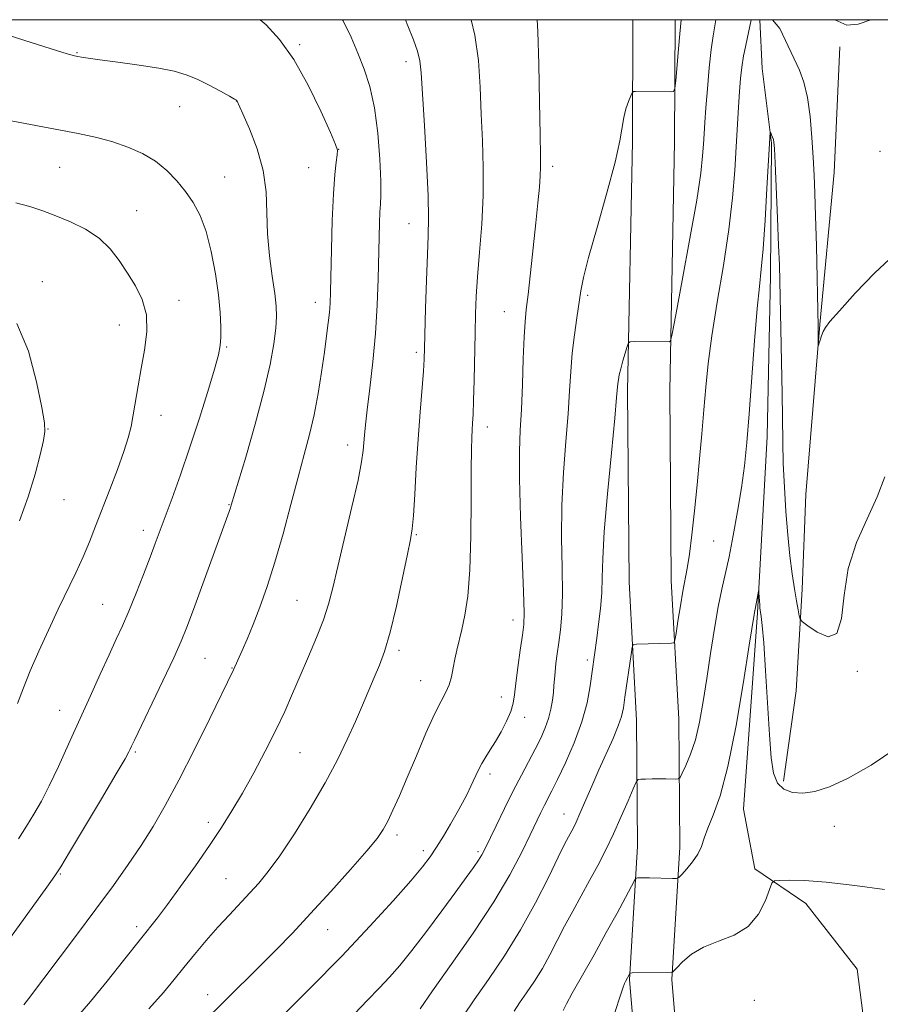
# Model space of a CAD drawing. Extents: x 2152300 to 2155200, y 342300 to 345200.
# Drawn here: x 2152736 to 2152924, y 344785 to 345000 of the extents above; entities that cross this region are included whole.
import ezdxf

# ---------------------------------------------------------------- set-up
doc = ezdxf.new("R2010")
doc.units = 0
doc.header["$MEASUREMENT"] = 0
doc.linetypes.add('rvrstm', pattern=[117.1, 50, -3.9, 0.5, -3.9, 0.5, -3.9, 0.5, -3.9, 50])
for name, color, linetype, lineweight in [('32000', 7, 'Continuous', 0), ('DTM HARD BREAKLINE', 7, 'Continuous', 0), ('DTM SPOT ELEVATION', 2, 'Continuous', 13), ('INDEX CONTOUR', 41, 'Continuous', 13), ('INTERMEDIATE CONTOUR', 44, 'Continuous', 0), ('STREAM - RIVER SINGLE LINE', 142, 'rvrstm', 0)]:
    doc.layers.add(name, color=color, linetype=linetype, lineweight=lineweight)

msp = doc.modelspace()

# ---------------------------------------------------------------- linework, layer by layer
at = {"layer": '32000', "flags": 128}
msp.add_lwpolyline([(2152500, 342500), (2155000, 342500), (2155000, 345000), (2152500, 345000), (2152500, 342500)], dxfattribs=at)
at = {"layer": 'DTM HARD BREAKLINE'}
for points in [[(2152869.567, 345000, 1008.359), (2152869.48, 344973.46, 1007.75), (2152868.43, 344919.06, 1005.57), (2152868.74, 344877.36, 1004.68), (2152870.4, 344847.09, 1003.17), (2152870.6, 344819.71, 1000.67), (2152868.87, 344790.5, 997.85), (2152871, 344764.78, 996.24), (2152870.78, 344729.51, 994.68), (2152867.32, 344692.03, 993.43), (2152858.7, 344655.04, 992.23), (2152845.34, 344615.89, 990.77), (2152832.44, 344587.7, 990.35), (2152814.36, 344555.51, 988.89), (2152790.6, 344533.68, 988.69), (2152772.42, 344521.21, 987.96), (2152753.05, 344510.89, 987.49), (2152738.98, 344504.66, 987.23)], [(2152878.767, 345000, 1008.362), (2152878.68, 344973.36, 1007.75), (2152877.63, 344919.01, 1005.57), (2152877.94, 344877.65, 1004.68), (2152879.6, 344847.37, 1003.17), (2152879.8, 344819.47, 1000.67), (2152878.09, 344790.61, 997.85), (2152880.2, 344765.13, 996.24), (2152879.98, 344729.06, 994.68), (2152876.42, 344690.56, 993.43), (2152867.56, 344652.5, 992.23), (2152853.9, 344612.48, 990.77), (2152840.65, 344583.53, 990.35), (2152821.66, 344549.73, 988.89), (2152796.34, 344526.46, 988.69), (2152777.2, 344513.33, 987.96), (2152757.08, 344502.61, 987.49), (2152742.7, 344496.25, 987.23)], [(2152914.73, 344994.1, 1005.77), (2152913.49, 344966.68, 1005.04), (2152910.36, 344933.48, 1004.1), (2152907.27, 344896.42, 1003.32), (2152906.46, 344875.74, 1002.43), (2152905.17, 344853.61, 1001.03), (2152902.43, 344833.87, 1000.35)]]:
    msp.add_polyline3d(points, dxfattribs=at)
at = {"layer": 'DTM SPOT ELEVATION'}
for p in [(2152796.94, 344994.57, 1017.79), (2152748.37, 344992.82, 1019.9), (2152820.11, 344990.85, 1014.5), (2152783.1, 344982.27, 1020.02), (2152770.76, 344981.02, 1020.78), (2152805.42, 344971.74, 1017.98), (2152923.44, 344971.3, 1005.41), (2152744.58, 344967.77, 1022.98), (2152798.89, 344967.73, 1019.03), (2152852.11, 344968.02, 1009.58), (2152780.57, 344965.66, 1021.09), (2152761.36, 344958.32, 1023.21), (2152820.72, 344955.51, 1014.76), (2152740.8, 344942.86, 1025.47), (2152859.74, 344939.87, 1007.72), (2152770.57, 344938.79, 1023.48), (2152800.31, 344938.36, 1018.63), (2152841.56, 344936.32, 1010.84), (2152757.58, 344933.37, 1024.66), (2152780.98, 344928.58, 1021.82), (2152822.34, 344927.43, 1014.33), (2152766.68, 344913.7, 1023.35), (2152742.01, 344910.7, 1025.96), (2152837.81, 344911.16, 1011.44), (2152807.37, 344907.22, 1016.59), (2152745.49, 344895.32, 1025.24), (2152781.51, 344894.23, 1020.08), (2152762.8, 344888.57, 1022.54), (2152822.37, 344887.68, 1013.86), (2152887.22, 344886.24, 1003.05), (2152796.36, 344873.31, 1016.97), (2152753.96, 344872.43, 1022.91), (2152843.42, 344869.03, 1010.62), (2152818.56, 344862.42, 1013.66), (2152776.29, 344860.7, 1019.06), (2152859.61, 344860.32, 1006.36), (2152782.16, 344858.57, 1018.07), (2152918.54, 344857.82, 1001.88), (2152823.32, 344855.83, 1012.79), (2152840.91, 344852.22, 1010.65), (2152744.55, 344849.35, 1022.76), (2152845.96, 344847.77, 1009.44), (2152761.07, 344840.26, 1019.8), (2152797.01, 344840.08, 1015.07), (2152838.38, 344835.41, 1009.6), (2152854.56, 344826.68, 1004.75), (2152776.96, 344824.91, 1016.5), (2152913.52, 344824.04, 999.32), (2152818.15, 344822.12, 1011.61), (2152823.9, 344818.73, 1010.46), (2152835.82, 344818.47, 1008.29), (2152744.73, 344813.63, 1019.87), (2152780.83, 344812.62, 1014.94), (2152761.37, 344802.15, 1016.41), (2152803, 344801.5, 1011.23), (2152776.84, 344787.28, 1012.61), (2152896.03, 344786.06, 997.67)]:
    msp.add_point(p, dxfattribs=at)
at = {"layer": 'INDEX CONTOUR'}
for points in [[(2152792.455, 344781.917, 1010), (2152799.15, 344788.637, 1010), (2152806.071, 344795.717, 1010), (2152812.229, 344802.232, 1010), (2152817.301, 344807.79, 1010), (2152821.132, 344812.135, 1010), (2152823.685, 344815.161, 1010), (2152825.382, 344817.378, 1010), (2152826.763, 344819.448, 1010), (2152828.25, 344821.873, 1010), (2152829.794, 344824.497, 1010), (2152831.226, 344827.008, 1010), (2152832.42, 344829.166, 1010), (2152833.407, 344831.041, 1010), (2152834.259, 344832.781, 1010), (2152835.811, 344836.169, 1010), (2152836.611, 344837.744, 1010), (2152837.486, 344839.21, 1010), (2152838.468, 344840.73, 1010), (2152839.582, 344842.509, 1010), (2152840.815, 344844.665, 1010), (2152842, 344846.966, 1010), (2152842.93, 344849.097, 1010), (2152843.469, 344850.884, 1010), (2152843.772, 344852.742, 1010), (2152844.062, 344855.23, 1010), (2152844.505, 344858.672, 1010), (2152845.024, 344862.455, 1010), (2152845.485, 344865.733, 1010), (2152845.774, 344868.07, 1010), (2152845.86, 344870.689, 1010), (2152845.738, 344875.22, 1010), (2152845.428, 344882.676, 1010), (2152845.069, 344891.573, 1010), (2152844.83, 344899.806, 1010), (2152844.832, 344905.845, 1010), (2152845.01, 344910.458, 1010), (2152845.255, 344914.987, 1010), (2152845.476, 344920.378, 1010), (2152845.672, 344925.987, 1010), (2152845.858, 344930.775, 1010), (2152846.061, 344934.078, 1010), (2152846.327, 344936.75, 1010), (2152846.709, 344940.021, 1010), (2152847.236, 344944.749, 1010), (2152848.399, 344955.682, 1010), (2152848.852, 344960.072, 1010), (2152849.177, 344963.431, 1010), (2152849.372, 344965.907, 1010), (2152849.444, 344967.85, 1010), (2152849.42, 344970.396, 1010), (2152849.335, 344974.882, 1010), (2152849.212, 344982.054, 1010), (2152849.047, 344990.3, 1010), (2152848.827, 344997.418, 1010), (2152848.674, 345000, 1010)], [(2152732.934, 344798.453, 1020), (2152741.796, 344810.775, 1020), (2152743.513, 344813.196, 1020), (2152744.821, 344815.21, 1020), (2152746.741, 344818.39, 1020), (2152753.694, 344830.047, 1020), (2152756.924, 344835.501, 1020), (2152758.823, 344838.759, 1020), (2152759.656, 344840.259, 1020), (2152759.959, 344840.881, 1020), (2152760.234, 344841.483, 1020), (2152760.866, 344842.821, 1020), (2152767.073, 344855.789, 1020), (2152769.435, 344860.801, 1020), (2152771.066, 344864.416, 1020), (2152772.32, 344867.495, 1020), (2152773.754, 344871.346, 1020), (2152781.795, 344893.483, 1020), (2152781.983, 344894.068, 1020), (2152785.139, 344904.59, 1020), (2152787.218, 344911.761, 1020), (2152789.128, 344918.879, 1020), (2152790.46, 344924.759, 1020), (2152791.259, 344929.309, 1020), (2152791.684, 344932.711, 1020), (2152791.864, 344935.238, 1020), (2152791.807, 344937.519, 1020), (2152791.494, 344940.274, 1020), (2152790.944, 344944.029, 1020), (2152790.341, 344948.509, 1020), (2152789.907, 344953.249, 1020), (2152789.759, 344957.88, 1020), (2152789.585, 344962.447, 1020), (2152788.965, 344967.094, 1020), (2152787.639, 344971.836, 1020), (2152785.985, 344976.173, 1020), (2152784.543, 344979.471, 1020), (2152783.224, 344982.359, 1020), (2152783.137, 344982.434, 1020), (2152782.716, 344982.684, 1020), (2152781.629, 344983.299, 1020), (2152779.671, 344984.386, 1020), (2152777.162, 344985.722, 1020), (2152774.554, 344987.002, 1020), (2152772.133, 344987.994, 1020), (2152769.529, 344988.755, 1020), (2152766.211, 344989.418, 1020), (2152761.894, 344990.077, 1020), (2152757.283, 344990.7, 1020), (2152753.331, 344991.215, 1020), (2152750.751, 344991.575, 1020), (2152749.302, 344991.806, 1020), (2152748.505, 344991.954, 1020), (2152747.788, 344992.114, 1020), (2152746.203, 344992.571, 1020), (2152742.711, 344993.654, 1020), (2152736.776, 344995.537, 1020), (2152729.87, 344997.748, 1020)], [(2152854.344, 344783.865, 1000), (2152855.068, 344785.274, 1000), (2152856.347, 344787.589, 1000), (2152861.098, 344796.009, 1000), (2152863.783, 344800.819, 1000), (2152866.114, 344805.088, 1000), (2152867.954, 344808.526, 1000), (2152869.917, 344812.226, 1000), (2152870.261, 344812.703, 1000), (2152870.554, 344812.774, 1000), (2152871.057, 344812.779, 1000), (2152871.901, 344812.777, 1000), (2152873.183, 344812.761, 1000), (2152878.225, 344812.644, 1000), (2152879.079, 344812.656, 1000), (2152879.601, 344812.887, 1000), (2152880.24, 344813.533, 1000), (2152881.311, 344814.72, 1000), (2152882.598, 344816.28, 1000), (2152883.749, 344817.973, 1000), (2152884.531, 344819.64, 1000), (2152885.147, 344821.434, 1000), (2152885.918, 344823.591, 1000), (2152887.083, 344826.439, 1000), (2152888.588, 344830.678, 1000), (2152890.303, 344837.104, 1000), (2152892.08, 344845.994, 1000), (2152893.708, 344855.564, 1000), (2152894.956, 344863.509, 1000), (2152896.072, 344870.686, 1000), (2152896.523, 344872.948, 1000), (2152896.979, 344875.346, 1000), (2152897.023, 344875.365, 1000), (2152897.057, 344874.952, 1000), (2152897.234, 344872.308, 1000), (2152897.291, 344871.659, 1000), (2152897.355, 344871.152, 1000), (2152897.589, 344869.762, 1000), (2152897.8, 344867.862, 1000), (2152898.1, 344864.071, 1000), (2152898.495, 344857.952, 1000), (2152899.353, 344843.956, 1000), (2152899.731, 344838.958, 1000), (2152900.243, 344835.607, 1000), (2152901.111, 344833.449, 1000), (2152902.503, 344832.092, 1000), (2152904.379, 344831.386, 1000), (2152906.649, 344831.245, 1000), (2152909.279, 344831.625, 1000), (2152912.486, 344832.66, 1000), (2152916.544, 344834.526, 1000), (2152921.557, 344837.339, 1000), (2152926.941, 344840.964, 1000)]]:
    msp.add_polyline3d(points, dxfattribs=at)
at = {"layer": 'INTERMEDIATE CONTOUR'}
for points in [[(2152736.729, 344785.049, 1018), (2152737.745, 344786.406, 1018), (2152748.013, 344799.965, 1018), (2152752.487, 344805.933, 1018), (2152756.31, 344811.134, 1018), (2152759.518, 344815.656, 1018), (2152762.32, 344819.812, 1018), (2152764.933, 344823.947, 1018), (2152767.602, 344828.536, 1018), (2152770.582, 344834.085, 1018), (2152773.979, 344840.783, 1018), (2152777.322, 344847.565, 1018), (2152782.503, 344858.189, 1018), (2152784.349, 344862.379, 1018), (2152785.429, 344864.878, 1018), (2152786.73, 344868.021, 1018), (2152788.207, 344871.804, 1018), (2152789.819, 344876.316, 1018), (2152791.526, 344881.67, 1018), (2152793.28, 344887.842, 1018), (2152794.993, 344894.251, 1018), (2152796.564, 344900.184, 1018), (2152797.92, 344905.14, 1018), (2152799.076, 344909.479, 1018), (2152800.072, 344913.772, 1018), (2152800.939, 344918.421, 1018), (2152801.68, 344923.135, 1018), (2152802.292, 344927.452, 1018), (2152802.776, 344931.01, 1018), (2152803.134, 344933.86, 1018), (2152803.379, 344936.155, 1018), (2152803.525, 344938.164, 1018), (2152803.616, 344940.615, 1018), (2152803.832, 344949.875, 1018), (2152804.014, 344956.197, 1018), (2152804.259, 344961.991, 1018), (2152804.559, 344966.208, 1018), (2152804.859, 344968.936, 1018), (2152805.091, 344970.546, 1018), (2152805.145, 344971.525, 1018), (2152804.757, 344972.798, 1018), (2152803.623, 344975.408, 1018), (2152801.546, 344980.01, 1018), (2152798.768, 344985.724, 1018), (2152795.643, 344991.283, 1018), (2152792.499, 344995.671, 1018), (2152789.573, 344998.864, 1018), (2152788.298, 345000, 1018)], [(2152748.095, 344782.094, 1016), (2152751.323, 344785.817, 1016), (2152754.927, 344790.213, 1016), (2152758.509, 344794.718, 1016), (2152765.869, 344804.053, 1016), (2152768.072, 344806.966, 1016), (2152770.941, 344810.891, 1016), (2152774.168, 344815.412, 1016), (2152777.262, 344819.861, 1016), (2152779.862, 344823.762, 1016), (2152782.144, 344827.406, 1016), (2152784.415, 344831.273, 1016), (2152786.89, 344835.696, 1016), (2152789.406, 344840.401, 1016), (2152791.715, 344844.968, 1016), (2152793.642, 344849.093, 1016), (2152795.331, 344852.963, 1016), (2152797.007, 344856.884, 1016), (2152798.815, 344861.059, 1016), (2152800.594, 344865.246, 1016), (2152802.106, 344869.102, 1016), (2152803.204, 344872.483, 1016), (2152804.133, 344876.062, 1016), (2152805.228, 344880.714, 1016), (2152808.302, 344893.69, 1016), (2152809.629, 344899.575, 1016), (2152810.404, 344903.542, 1016), (2152810.748, 344905.994, 1016), (2152811.019, 344909.376, 1016), (2152811.242, 344911.598, 1016), (2152811.626, 344914.888, 1016), (2152812.203, 344919.593, 1016), (2152812.857, 344925.329, 1016), (2152813.433, 344931.535, 1016), (2152813.811, 344937.689, 1016), (2152814.026, 344943.437, 1016), (2152814.239, 344952.531, 1016), (2152814.325, 344955.673, 1016), (2152814.422, 344958.002, 1016), (2152814.533, 344959.758, 1016), (2152814.606, 344961.717, 1016), (2152814.579, 344964.785, 1016), (2152814.384, 344969.54, 1016), (2152813.962, 344975.236, 1016), (2152813.248, 344980.793, 1016), (2152812.211, 344985.389, 1016), (2152810.941, 344989.204, 1016), (2152809.561, 344992.67, 1016), (2152808.122, 344996.153, 1016), (2152806.417, 344999.762, 1016), (2152806.275, 345000, 1016)], [(2152764.015, 344784.21, 1014), (2152767.195, 344787.799, 1014), (2152769.557, 344790.625, 1014), (2152771.675, 344793.244, 1014), (2152774.002, 344796.087, 1014), (2152776.519, 344799.079, 1014), (2152779.084, 344802.018, 1014), (2152781.575, 344804.743, 1014), (2152786.062, 344809.485, 1014), (2152788.017, 344811.626, 1014), (2152790.07, 344814.135, 1014), (2152792.576, 344817.589, 1014), (2152795.745, 344822.349, 1014), (2152799.217, 344827.892, 1014), (2152802.485, 344833.479, 1014), (2152805.158, 344838.51, 1014), (2152807.292, 344842.951, 1014), (2152809.057, 344846.907, 1014), (2152810.597, 344850.473, 1014), (2152813.182, 344856.524, 1014), (2152814.294, 344859.157, 1014), (2152815.4, 344862.19, 1014), (2152816.614, 344866.37, 1014), (2152817.992, 344872.074, 1014), (2152819.349, 344878.228, 1014), (2152820.446, 344883.392, 1014), (2152821.114, 344886.62, 1014), (2152821.472, 344888.929, 1014), (2152821.713, 344891.827, 1014), (2152821.996, 344896.428, 1014), (2152822.341, 344902.273, 1014), (2152822.737, 344908.51, 1014), (2152823.163, 344914.369, 1014), (2152823.877, 344923.293, 1014), (2152824.059, 344925.925, 1014), (2152824.159, 344928.315, 1014), (2152824.385, 344937.027, 1014), (2152824.561, 344943.191, 1014), (2152824.754, 344948.796, 1014), (2152824.931, 344952.914, 1014), (2152825.012, 344956.648, 1014), (2152824.904, 344961.617, 1014), (2152824.559, 344968.836, 1014), (2152824.095, 344976.931, 1014), (2152823.415, 344988.406, 1014), (2152823.139, 344991.058, 1014), (2152822.633, 344993.132, 1014), (2152821.735, 344995.637, 1014), (2152820.527, 344998.643, 1014), (2152819.969, 345000, 1014)], [(2152775.738, 344781.12, 1012), (2152780.731, 344786.101, 1012), (2152788.307, 344793.573, 1012), (2152791.74, 344797.026, 1012), (2152795.329, 344800.739, 1012), (2152799.296, 344804.967, 1012), (2152803.709, 344809.798, 1012), (2152808.024, 344814.623, 1012), (2152811.547, 344818.664, 1012), (2152813.793, 344821.396, 1012), (2152815.126, 344823.308, 1012), (2152816.118, 344825.141, 1012), (2152817.254, 344827.531, 1012), (2152818.66, 344830.674, 1012), (2152820.375, 344834.661, 1012), (2152822.381, 344839.428, 1012), (2152824.453, 344844.307, 1012), (2152826.312, 344848.475, 1012), (2152827.74, 344851.349, 1012), (2152828.769, 344853.29, 1012), (2152829.49, 344854.9, 1012), (2152829.997, 344856.658, 1012), (2152830.384, 344858.568, 1012), (2152830.75, 344860.511, 1012), (2152831.175, 344862.431, 1012), (2152832.272, 344866.954, 1012), (2152832.933, 344870.061, 1012), (2152833.561, 344874.239, 1012), (2152834.032, 344879.942, 1012), (2152834.26, 344887.291, 1012), (2152834.318, 344895.079, 1012), (2152834.317, 344901.769, 1012), (2152834.349, 344906.213, 1012), (2152834.418, 344908.846, 1012), (2152834.508, 344910.494, 1012), (2152834.607, 344911.95, 1012), (2152834.711, 344913.874, 1012), (2152834.82, 344916.891, 1012), (2152834.934, 344921.363, 1012), (2152835.149, 344931.629, 1012), (2152835.25, 344935.8, 1012), (2152835.409, 344939.627, 1012), (2152835.698, 344943.923, 1012), (2152836.149, 344949.275, 1012), (2152836.618, 344955.368, 1012), (2152836.924, 344961.658, 1012), (2152836.938, 344967.719, 1012), (2152836.75, 344973.586, 1012), (2152836.508, 344979.408, 1012), (2152836.291, 344985.281, 1012), (2152835.917, 344991.088, 1012), (2152835.136, 344996.656, 1012), (2152834.283, 345000, 1012)], [(2152808.86, 344783.101, 1008), (2152811.725, 344786.108, 1008), (2152814.239, 344788.697, 1008), (2152816.476, 344791.085, 1008), (2152818.733, 344793.677, 1008), (2152821.352, 344796.924, 1008), (2152824.534, 344801.075, 1008), (2152827.904, 344805.583, 1008), (2152830.941, 344809.698, 1008), (2152833.239, 344812.836, 1008), (2152834.843, 344815.064, 1008), (2152835.913, 344816.615, 1008), (2152836.636, 344817.777, 1008), (2152837.312, 344819.068, 1008), (2152839.738, 344824.146, 1008), (2152841.558, 344827.91, 1008), (2152843.471, 344831.76, 1008), (2152845.26, 344835.208, 1008), (2152848.282, 344840.887, 1008), (2152849.483, 344843.278, 1008), (2152850.461, 344845.478, 1008), (2152851.206, 344847.565, 1008), (2152851.716, 344849.592, 1008), (2152852.04, 344851.507, 1008), (2152852.234, 344853.231, 1008), (2152852.354, 344854.729, 1008), (2152852.456, 344856.155, 1008), (2152852.594, 344857.701, 1008), (2152852.808, 344859.531, 1008), (2152853.091, 344861.668, 1008), (2152853.426, 344864.103, 1008), (2152853.781, 344866.886, 1008), (2152854.075, 344870.313, 1008), (2152854.213, 344874.742, 1008), (2152854.151, 344880.397, 1008), (2152854.042, 344886.979, 1008), (2152854.09, 344894.056, 1008), (2152854.433, 344901.199, 1008), (2152854.945, 344907.994, 1008), (2152855.434, 344914.023, 1008), (2152855.766, 344919.017, 1008), (2152856.021, 344923.275, 1008), (2152856.337, 344927.236, 1008), (2152856.808, 344931.211, 1008), (2152857.352, 344934.988, 1008), (2152858.241, 344940.825, 1008), (2152858.817, 344943.727, 1008), (2152859.93, 344948.116, 1008), (2152861.776, 344954.692, 1008), (2152863.902, 344962.21, 1008), (2152865.703, 344968.941, 1008), (2152866.735, 344973.581, 1008), (2152867.568, 344978.626, 1008), (2152868.065, 344980.517, 1008), (2152868.642, 344982.178, 1008), (2152869.128, 344983.408, 1008), (2152869.424, 344984.073, 1008), (2152869.687, 344984.317, 1008), (2152870.142, 344984.346, 1008), (2152877.809, 344984.252, 1008), (2152878.455, 344984.338, 1008), (2152878.745, 344984.987, 1008), (2152878.927, 344986.755, 1008), (2152879.515, 344993.676, 1008), (2152879.801, 344996.921, 1008), (2152880.107, 345000, 1008)], [(2152823.161, 344784.211, 1006), (2152825.89, 344788.128, 1006), (2152829.954, 344793.856, 1006), (2152834.713, 344800.678, 1006), (2152839.23, 344807.515, 1006), (2152842.762, 344813.469, 1006), (2152845.341, 344818.361, 1006), (2152847.193, 344822.194, 1006), (2152849.518, 344827.067, 1006), (2152850.295, 344828.634, 1006), (2152851.896, 344831.745, 1006), (2152853.138, 344834.255, 1006), (2152854.858, 344837.889, 1006), (2152856.755, 344842.256, 1006), (2152858.429, 344846.786, 1006), (2152859.572, 344850.987, 1006), (2152860.271, 344854.684, 1006), (2152860.708, 344857.779, 1006), (2152861.701, 344865.037, 1006), (2152862.111, 344868.114, 1006), (2152862.506, 344871.55, 1006), (2152862.787, 344874.994, 1006), (2152862.903, 344878.334, 1006), (2152863.019, 344882.411, 1006), (2152863.35, 344888.305, 1006), (2152864.034, 344896.554, 1006), (2152864.879, 344905.528, 1006), (2152865.614, 344913.059, 1006), (2152866.037, 344917.542, 1006), (2152866.305, 344920.596, 1006), (2152866.418, 344921.448, 1006), (2152866.617, 344922.497, 1006), (2152866.94, 344923.858, 1006), (2152867.402, 344925.559, 1006), (2152868.314, 344928.696, 1006), (2152868.587, 344929.466, 1006), (2152868.99, 344929.748, 1006), (2152869.868, 344929.784, 1006), (2152877.535, 344929.734, 1006), (2152877.789, 344929.95, 1006), (2152878.157, 344931.482, 1006), (2152878.952, 344935.64, 1006), (2152880.36, 344943.132, 1006), (2152882.031, 344952.236, 1006), (2152883.489, 344960.626, 1006), (2152884.37, 344966.514, 1006), (2152884.784, 344970.285, 1006), (2152884.958, 344972.859, 1006), (2152885.088, 344975.094, 1006), (2152885.249, 344977.556, 1006), (2152885.485, 344980.744, 1006), (2152885.824, 344984.929, 1006), (2152886.232, 344989.477, 1006), (2152886.659, 344993.528, 1006), (2152887.063, 344996.468, 1006), (2152887.651, 345000, 1006)], [(2152832.582, 344782.59, 1004), (2152834.996, 344786.191, 1004), (2152838.078, 344790.635, 1004), (2152841.555, 344795.776, 1004), (2152845.085, 344801.431, 1004), (2152848.351, 344807.329, 1004), (2152851.148, 344812.846, 1004), (2152853.297, 344817.267, 1004), (2152854.694, 344820.098, 1004), (2152855.534, 344821.719, 1004), (2152856.59, 344823.677, 1004), (2152857.2, 344824.925, 1004), (2152858.038, 344826.785, 1004), (2152860.601, 344832.755, 1004), (2152862.165, 344836.342, 1004), (2152865.243, 344843.207, 1004), (2152866.388, 344845.937, 1004), (2152867.086, 344847.99, 1004), (2152867.494, 344849.855, 1004), (2152867.837, 344852.173, 1004), (2152869.173, 344861.529, 1004), (2152869.425, 344863.078, 1004), (2152869.725, 344863.655, 1004), (2152870.33, 344863.755, 1004), (2152877.997, 344863.993, 1004), (2152878.495, 344864.086, 1004), (2152878.755, 344864.638, 1004), (2152879.002, 344866.121, 1004), (2152879.406, 344868.804, 1004), (2152879.926, 344872.123, 1004), (2152880.467, 344875.314, 1004), (2152881.423, 344880.29, 1004), (2152881.904, 344883.364, 1004), (2152882.435, 344887.649, 1004), (2152882.999, 344892.863, 1004), (2152883.565, 344898.516, 1004), (2152884.107, 344904.179, 1004), (2152884.608, 344909.672, 1004), (2152885.055, 344914.877, 1004), (2152885.465, 344919.803, 1004), (2152885.984, 344924.972, 1004), (2152886.79, 344931.036, 1004), (2152887.981, 344938.389, 1004), (2152889.328, 344946.408, 1004), (2152890.521, 344954.214, 1004), (2152891.327, 344961.102, 1004), (2152891.816, 344967.07, 1004), (2152892.132, 344972.287, 1004), (2152892.635, 344980.912, 1004), (2152892.853, 344984.327, 1004), (2152893.064, 344987.173, 1004), (2152893.32, 344989.67, 1004), (2152893.681, 344992.081, 1004), (2152893.883, 344993.096, 1004), (2152895.402, 345000, 1004)], [(2152899.992, 345000, 1004), (2152901.657, 344998.082, 1004), (2152905.939, 344988.967, 1004), (2152906.867, 344986.381, 1004), (2152907.645, 344983.051, 1004), (2152908.218, 344978.886, 1004), (2152908.621, 344974.319, 1004), (2152908.903, 344969.946, 1004), (2152909.11, 344966.109, 1004), (2152909.275, 344962.149, 1004), (2152909.426, 344957.156, 1004), (2152909.587, 344950.634, 1004), (2152909.958, 344933.089, 1004), (2152909.965, 344929.384, 1004), (2152909.971, 344928.944, 1004), (2152910.021, 344928.927, 1004), (2152910.156, 344929.316, 1004), (2152910.404, 344930.066, 1004), (2152910.735, 344931.009, 1004), (2152911.1, 344931.945, 1004), (2152911.554, 344932.818, 1004), (2152912.544, 344934.128, 1004), (2152914.616, 344936.517, 1004), (2152918.09, 344940.338, 1004), (2152922.348, 344944.773, 1004), (2152926.551, 344948.719, 1004)], [(2152913.619, 345000, 1006), (2152916.263, 344998.823, 1006), (2152918.707, 344999.045, 1006), (2152921.461, 345000, 1006)], [(2152735.572, 344821.3, 1022), (2152737.342, 344824.054, 1022), (2152738.966, 344826.688, 1022), (2152740.569, 344829.503, 1022), (2152742.311, 344832.877, 1022), (2152744.308, 344837.073, 1022), (2152746.516, 344841.91, 1022), (2152751.199, 344852.315, 1022), (2152753.426, 344857.224, 1022), (2152755.364, 344861.456, 1022), (2152756.921, 344864.817, 1022), (2152758.268, 344867.779, 1022), (2152759.648, 344870.982, 1022), (2152761.222, 344874.857, 1022), (2152762.844, 344878.986, 1022), (2152764.286, 344882.742, 1022), (2152765.409, 344885.719, 1022), (2152769.068, 344895.636, 1022), (2152770.891, 344900.705, 1022), (2152772.902, 344906.548, 1022), (2152774.96, 344912.867, 1022), (2152776.843, 344918.902, 1022), (2152778.307, 344923.778, 1022), (2152779.184, 344926.916, 1022), (2152779.593, 344928.923, 1022), (2152779.726, 344930.706, 1022), (2152779.729, 344933.028, 1022), (2152779.577, 344936.091, 1022), (2152779.199, 344939.959, 1022), (2152778.543, 344944.574, 1022), (2152777.63, 344949.409, 1022), (2152776.503, 344953.814, 1022), (2152775.195, 344957.31, 1022), (2152773.703, 344960.091, 1022), (2152772.017, 344962.515, 1022), (2152770.117, 344964.863, 1022), (2152767.95, 344967.101, 1022), (2152765.455, 344969.112, 1022), (2152762.597, 344970.808, 1022), (2152759.454, 344972.207, 1022), (2152756.132, 344973.343, 1022), (2152752.644, 344974.278, 1022), (2152748.625, 344975.154, 1022), (2152743.619, 344976.129, 1022), (2152726.192, 344979.422, 1022)], [(2152843.677, 344783.723, 1002), (2152844.876, 344785.519, 1002), (2152846.389, 344787.701, 1002), (2152848.097, 344790.226, 1002), (2152849.831, 344793.003, 1002), (2152851.467, 344795.954, 1002), (2152854.698, 344802.245, 1002), (2152856.466, 344805.532, 1002), (2152860.149, 344812.189, 1002), (2152861.932, 344815.496, 1002), (2152863.665, 344818.867, 1002), (2152865.374, 344822.411, 1002), (2152867.048, 344826.131, 1002), (2152868.533, 344829.587, 1002), (2152869.64, 344832.227, 1002), (2152870.271, 344833.67, 1002), (2152870.704, 344834.208, 1002), (2152871.309, 344834.3, 1002), (2152872.363, 344834.332, 1002), (2152873.758, 344834.363, 1002), (2152875.29, 344834.382, 1002), (2152876.768, 344834.375, 1002), (2152878.976, 344834.332, 1002), (2152879.505, 344834.365, 1002), (2152879.855, 344834.69, 1002), (2152880.329, 344835.583, 1002), (2152881.142, 344837.265, 1002), (2152882.174, 344839.733, 1002), (2152883.221, 344842.922, 1002), (2152884.125, 344846.777, 1002), (2152884.925, 344851.245, 1002), (2152885.709, 344856.279, 1002), (2152886.539, 344861.745, 1002), (2152887.387, 344867.155, 1002), (2152888.207, 344871.935, 1002), (2152888.966, 344875.734, 1002), (2152890.542, 344882.845, 1002), (2152891.475, 344887.493, 1002), (2152892.425, 344892.699, 1002), (2152893.261, 344897.883, 1002), (2152893.896, 344902.702, 1002), (2152894.409, 344907.779, 1002), (2152894.914, 344913.98, 1002), (2152896.117, 344929.95, 1002), (2152896.691, 344936.978, 1002), (2152897.164, 344941.809, 1002), (2152897.573, 344945.596, 1002), (2152897.973, 344950.032, 1002), (2152898.404, 344956.253, 1002), (2152898.819, 344963.149, 1002), (2152899.518, 344975.46, 1002), (2152899.56, 344975.49, 1002), (2152899.656, 344975.288, 1002), (2152899.828, 344974.893, 1002), (2152900.032, 344974.393, 1002), (2152900.211, 344973.891, 1002), (2152900.327, 344973.314, 1002), (2152900.427, 344971.898, 1002), (2152900.579, 344968.703, 1002), (2152901.113, 344956.678, 1002), (2152901.365, 344950.722, 1002), (2152901.524, 344946.482, 1002), (2152901.625, 344942.969, 1002), (2152901.852, 344932.531, 1002), (2152901.994, 344925.373, 1002), (2152902.11, 344918.475, 1002), (2152902.244, 344907.929, 1002), (2152902.372, 344903.189, 1002), (2152902.61, 344898.039, 1002), (2152902.949, 344892.705, 1002), (2152903.364, 344887.592, 1002), (2152903.83, 344883.043, 1002), (2152904.316, 344879.129, 1002), (2152904.793, 344875.856, 1002), (2152905.231, 344873.229, 1002), (2152905.598, 344871.254, 1002), (2152905.862, 344869.934, 1002), (2152906.065, 344869.192, 1002), (2152906.542, 344868.623, 1002), (2152907.704, 344867.741, 1002), (2152909.763, 344866.345, 1002), (2152912.146, 344865.391, 1002), (2152914.086, 344866.121, 1002), (2152915.072, 344869.387, 1002), (2152915.628, 344874.48, 1002), (2152916.536, 344880.298, 1002), (2152918.343, 344885.92, 1002), (2152920.66, 344891.125, 1002), (2152922.857, 344895.875, 1002), (2152924.528, 344900.233, 1002)], [(2152735.395, 344850.846, 1024), (2152736.665, 344854.217, 1024), (2152738.142, 344857.925, 1024), (2152740, 344862.22, 1024), (2152742.105, 344866.837, 1024), (2152744.247, 344871.384, 1024), (2152748.057, 344879.328, 1024), (2152749.656, 344882.809, 1024), (2152751.059, 344886.105, 1024), (2152752.404, 344889.481, 1024), (2152755.518, 344897.514, 1024), (2152757.186, 344901.89, 1024), (2152758.591, 344905.781, 1024), (2152759.539, 344908.795, 1024), (2152760.149, 344911.279, 1024), (2152760.617, 344913.775, 1024), (2152761.677, 344920.107, 1024), (2152762.339, 344923.866, 1024), (2152763.06, 344927.866, 1024), (2152763.552, 344931.875, 1024), (2152763.476, 344935.632, 1024), (2152762.594, 344938.948, 1024), (2152761.119, 344941.916, 1024), (2152759.37, 344944.704, 1024), (2152757.575, 344947.428, 1024), (2152755.588, 344950.01, 1024), (2152753.171, 344952.326, 1024), (2152750.188, 344954.278, 1024), (2152746.913, 344955.89, 1024), (2152743.722, 344957.214, 1024), (2152740.864, 344958.304, 1024), (2152738.087, 344959.225, 1024), (2152735.011, 344960.039, 1024)], [(2152735.787, 344890.66, 1026), (2152737.702, 344895.913, 1026), (2152739.22, 344900.851, 1026), (2152740.318, 344905.078, 1026), (2152741.026, 344908.207, 1026), (2152741.361, 344910.153, 1026), (2152741.271, 344912.055, 1026), (2152740.687, 344915.362, 1026), (2152739.544, 344920.978, 1026), (2152737.76, 344927.685, 1026), (2152735.257, 344933.728, 1026)], [(2152865.266, 344782.247, 998), (2152866.59, 344786.33, 998), (2152867.368, 344788.686, 998), (2152867.746, 344789.744, 998), (2152867.941, 344790.173, 998), (2152868.895, 344791.926, 998), (2152868.996, 344792.017, 998), (2152869.39, 344792.054, 998), (2152878.099, 344792.148, 998), (2152878.192, 344792.184, 998), (2152878.459, 344792.45, 998), (2152879.129, 344793.175, 998), (2152880.397, 344794.486, 998), (2152882.33, 344796.112, 998), (2152884.96, 344797.681, 998), (2152888.221, 344798.961, 998), (2152891.658, 344800.299, 998), (2152894.721, 344802.175, 998), (2152896.977, 344804.864, 998), (2152898.47, 344807.809, 998), (2152899.365, 344810.241, 998), (2152899.882, 344811.595, 998), (2152900.45, 344812.107, 998), (2152901.559, 344812.218, 998), (2152903.651, 344812.268, 998), (2152906.983, 344812.197, 998), (2152911.765, 344811.853, 998), (2152917.948, 344811.14, 998), (2152924.447, 344810.222, 998)]]:
    msp.add_polyline3d(points, dxfattribs=at)
at = {"layer": 'STREAM - RIVER SINGLE LINE'}
msp.add_polyline3d([(2152897.246, 345000, 1003.542), (2152897.8, 344989.37, 1002.7), (2152899.84, 344973.04, 1001.87), (2152899.57, 344944.18, 1001.5), (2152898.87, 344909.07, 1001.14), (2152896.74, 344870.58, 999.83), (2152893.69, 344827.75, 998.95), (2152896.19, 344814.78, 998.32), (2152907.31, 344807.17, 997.39), (2152918.47, 344792.82, 996.97), (2152921.02, 344773.12, 996.35), (2152924.03, 344755.83, 995.62)], dxfattribs=at)

doc.saveas('drawing.dxf')
